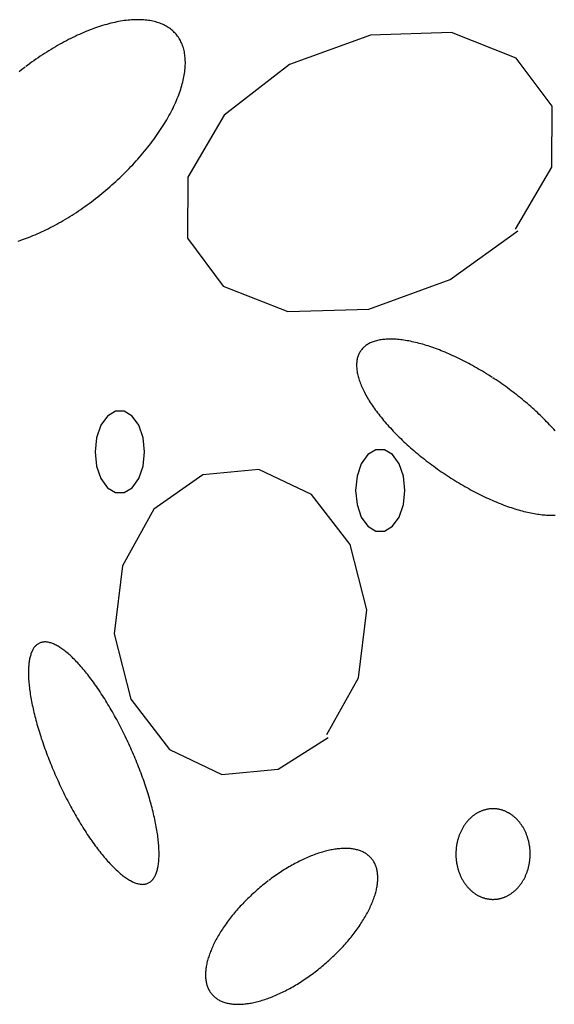
# Model space of a CAD drawing. Extents: x 58 to 266, y 17 to 196.
# Drawn here: x 107 to 109, y 92 to 96 of the extents above; entities that cross this region are included whole.
import ezdxf

# ---------------------------------------------------------------- set-up
doc = ezdxf.new("R2010")
doc.units = 0
doc.header["$MEASUREMENT"] = 0
doc.layers.add('PT1-ÕGelände1', color=7, linetype='Continuous')

msp = doc.modelspace()

# ---------------------------------------------------------------- linework, layer by layer
at = {"layer": 'PT1-ÕGelände1', "color": 9, "linetype": 'Continuous'}
for p, q in [((108.4641, 96.2424), (108.0966, 96.2309)), ((108.7583, 96.1262), (108.4641, 96.2424)), ((108.0966, 96.2309), (107.7281, 96.0981)), ((108.9206, 95.9091), (108.7583, 96.1262)), ((107.7281, 96.0981), (107.4318, 95.867)), ((108.9195, 95.632), (108.9206, 95.9091)), ((107.4318, 95.867), (107.2674, 95.586)), ((108.7541, 95.351), (108.9195, 95.632)), ((107.2674, 95.586), (107.2653, 95.3089)), ((107.2653, 95.3089), (107.4276, 95.0918)), ((108.4578, 95.1212), (108.7656, 95.3421)), ((107.4276, 95.0918), (107.7218, 94.9769)), ((108.0893, 94.9871), (108.4578, 95.1212)), ((107.7218, 94.9769), (108.0893, 94.9871)), ((107.3355, 94.2362), (107.1135, 94.0804)), ((107.5899, 94.2605), (107.3355, 94.2362)), ((107.8286, 94.1468), (107.5899, 94.2605)), ((108.0034, 93.9195), (107.8286, 94.1468)), ((107.1135, 94.0804), (106.9701, 93.8224)), ((108.0799, 93.6232), (108.0034, 93.9195)), ((106.9701, 93.8224), (106.9324, 93.5147)), ((108.0422, 93.3142), (108.0799, 93.6232)), ((106.9324, 93.5147), (107.0088, 93.2171)), ((107.8977, 93.0575), (108.0422, 93.3142)), ((107.0088, 93.2171), (107.1837, 92.9898)), ((107.6768, 92.9004), (107.904, 93.0435)), ((107.1837, 92.9898), (107.4213, 92.8762)), ((107.4213, 92.8762), (107.6768, 92.9004))]:
    msp.add_line(p, q, dxfattribs=at)
for points in [[(106.4972, 95.2965), (106.5066, 95.2995), (106.5161, 95.3027), (106.5256, 95.3061), (106.5351, 95.3096), (106.5447, 95.3132), (106.5544, 95.317), (106.5641, 95.3209), (106.5738, 95.325), (106.5835, 95.3292), (106.5933, 95.3335), (106.6031, 95.338), (106.613, 95.3426), (106.6228, 95.3473), (106.6327, 95.3522), (106.6426, 95.3572), (106.6525, 95.3623), (106.6624, 95.3676), (106.6723, 95.3729), (106.6823, 95.3785), (106.6922, 95.3841), (106.7021, 95.3898), (106.712, 95.3957), (106.7219, 95.4017), (106.7318, 95.4078), (106.7417, 95.414), (106.7516, 95.4203), (106.7614, 95.4267), (106.7712, 95.4333), (106.781, 95.4399), (106.7908, 95.4467), (106.8005, 95.4535), (106.8102, 95.4605), (106.8199, 95.4675), (106.8295, 95.4747), (106.8391, 95.4819), (106.8486, 95.4892), (106.8581, 95.4966), (106.8675, 95.5041), (106.8769, 95.5117), (106.8862, 95.5194), (106.8955, 95.5271), (106.9046, 95.535), (106.9138, 95.5429), (106.9228, 95.5508), (106.9318, 95.5589), (106.9407, 95.567), (106.9495, 95.5752), (106.9583, 95.5834), (106.967, 95.5917), (106.9755, 95.6001), (106.984, 95.6085), (106.9924, 95.617), (107.0008, 95.6255), (107.009, 95.634), (107.0171, 95.6426), (107.0251, 95.6513), (107.033, 95.66), (107.0408, 95.6687), (107.0485, 95.6775), (107.0561, 95.6863), (107.0636, 95.6951), (107.071, 95.704), (107.0782, 95.7128), (107.0854, 95.7217), (107.0924, 95.7306), (107.0993, 95.7396), (107.106, 95.7485), (107.1127, 95.7575), (107.1192, 95.7664), (107.1255, 95.7754), (107.1318, 95.7844), (107.1379, 95.7934), (107.1439, 95.8023), (107.1497, 95.8113), (107.1554, 95.8202), (107.1609, 95.8292), (107.1663, 95.8381), (107.1716, 95.847), (107.1767, 95.8559), (107.1817, 95.8648), (107.1865, 95.8737), (107.1912, 95.8825), (107.1957, 95.8913), (107.2, 95.9), (107.2043, 95.9088), (107.2083, 95.9175), (107.2122, 95.9261), (107.2159, 95.9347), (107.2195, 95.9433), (107.2229, 95.9518), (107.2261, 95.9602), (107.2292, 95.9686), (107.2321, 95.977), (107.2349, 95.9853), (107.2375, 95.9935), (107.2399, 96.0017), (107.2422, 96.0098), (107.2443, 96.0178), (107.2462, 96.0258), (107.2479, 96.0337), (107.2495, 96.0415), (107.2509, 96.0493), (107.2521, 96.0569), (107.2532, 96.0645), (107.2541, 96.072), (107.2548, 96.0794), (107.2554, 96.0867), (107.2558, 96.0939), (107.256, 96.1011), (107.256, 96.1081), (107.2559, 96.1151), (107.2555, 96.1219), (107.2551, 96.1286), (107.2544, 96.1353), (107.2536, 96.1418), (107.2526, 96.1482), (107.2514, 96.1545), (107.2501, 96.1607), (107.2486, 96.1668), (107.2469, 96.1728), (107.245, 96.1786), (107.243, 96.1844), (107.2408, 96.19), (107.2385, 96.1955), (107.236, 96.2009), (107.2333, 96.2061), (107.2304, 96.2112), (107.2274, 96.2162), (107.2242, 96.2211), (107.2209, 96.2258), (107.2174, 96.2304), (107.2137, 96.2348), (107.2099, 96.2392), (107.2059, 96.2433), (107.2018, 96.2474), (107.1975, 96.2513), (107.193, 96.2551), (107.1884, 96.2587), (107.1837, 96.2622), (107.1787, 96.2655), (107.1737, 96.2687), (107.1685, 96.2717), (107.1631, 96.2746), (107.1576, 96.2774), (107.152, 96.28), (107.1462, 96.2824), (107.1403, 96.2847), (107.1343, 96.2869), (107.1281, 96.2889), (107.1218, 96.2907), (107.1153, 96.2924), (107.1087, 96.294), (107.102, 96.2954), (107.0952, 96.2966), (107.0882, 96.2977), (107.0811, 96.2986), (107.0739, 96.2994), (107.0666, 96.3), (107.0592, 96.3005), (107.0516, 96.3008), (107.044, 96.3009), (107.0362, 96.3009), (107.0283, 96.3007), (107.0203, 96.3004), (107.0123, 96.2999), (107.0041, 96.2993), (106.9958, 96.2985), (106.9874, 96.2976), (106.979, 96.2965), (106.9704, 96.2953), (106.9618, 96.2938), (106.9531, 96.2923), (106.9443, 96.2906), (106.9354, 96.2887), (106.9264, 96.2867), (106.9174, 96.2845), (106.9083, 96.2822), (106.8992, 96.2798), (106.8899, 96.2771), (106.8806, 96.2744), (106.8713, 96.2715), (106.8619, 96.2684), (106.8524, 96.2652), (106.8429, 96.2618), (106.8334, 96.2583), (106.8238, 96.2547), (106.8141, 96.2509), (106.8044, 96.247), (106.7947, 96.243), (106.785, 96.2388), (106.7752, 96.2344), (106.7654, 96.23), (106.7555, 96.2253), (106.7457, 96.2206), (106.7358, 96.2157), (106.7259, 96.2107), (106.716, 96.2056), (106.7061, 96.2004), (106.6962, 96.195), (106.6863, 96.1895), (106.6763, 96.1838), (106.6664, 96.1781), (106.6565, 96.1722), (106.6466, 96.1663), (106.6367, 96.1602), (106.6268, 96.1539), (106.6169, 96.1476), (106.6071, 96.1412), (106.5973, 96.1347), (106.5875, 96.128), (106.5777, 96.1213), (106.568, 96.1144), (106.5583, 96.1075), (106.5486, 96.1004), (106.539, 96.0933), (106.5318, 96.0879)], [(106.5295, 96.0861), (106.5295, 96.0861), (106.5128, 96.0732), (106.501, 96.0638)], [(108.6493, 94.6775), (108.6493, 94.6775), (108.6338, 94.6874), (108.6227, 94.6944), (108.6137, 94.6999), (108.6048, 94.7053), (108.5959, 94.7106), (108.5869, 94.7158), (108.5779, 94.721), (108.569, 94.7261), (108.56, 94.7311), (108.551, 94.736), (108.542, 94.7408), (108.533, 94.7456), (108.524, 94.7502), (108.5151, 94.7548), (108.5061, 94.7593), (108.4972, 94.7636), (108.4882, 94.7679), (108.4793, 94.7721), (108.4704, 94.7762), (108.4616, 94.7802), (108.4527, 94.7841), (108.4439, 94.7879), (108.4352, 94.7916), (108.4264, 94.7952), (108.4177, 94.7987), (108.409, 94.8021), (108.4004, 94.8054), (108.3918, 94.8086), (108.3833, 94.8116), (108.3748, 94.8146), (108.3664, 94.8175), (108.3581, 94.8202), (108.3497, 94.8228), (108.3415, 94.8254), (108.3333, 94.8278), (108.3252, 94.8301), (108.3171, 94.8322), (108.3092, 94.8343), (108.3012, 94.8363), (108.2934, 94.8381), (108.2857, 94.8398), (108.278, 94.8414), (108.2704, 94.8429), (108.2629, 94.8443), (108.2554, 94.8455), (108.2481, 94.8466), (108.2409, 94.8477), (108.2337, 94.8485), (108.2267, 94.8493), (108.2197, 94.85), (108.2129, 94.8505), (108.2061, 94.8509), (108.1995, 94.8512), (108.1929, 94.8514), (108.1865, 94.8514), (108.1801, 94.8514), (108.1739, 94.8512), (108.1678, 94.8509), (108.1618, 94.8504), (108.156, 94.8499), (108.1502, 94.8492), (108.1446, 94.8484), (108.1391, 94.8475), (108.1337, 94.8465), (108.1284, 94.8454), (108.1233, 94.8441), (108.1183, 94.8427), (108.1134, 94.8412), (108.1087, 94.8396), (108.1041, 94.8379), (108.0996, 94.836), (108.0953, 94.834), (108.0911, 94.832), (108.087, 94.8298), (108.0831, 94.8275), (108.0793, 94.825), (108.0757, 94.8225), (108.0722, 94.8199), (108.0689, 94.8171), (108.0657, 94.8142), (108.0626, 94.8113), (108.0597, 94.8082), (108.0569, 94.805), (108.0543, 94.8017), (108.0519, 94.7983), (108.0495, 94.7948), (108.0474, 94.7912), (108.0454, 94.7874), (108.0435, 94.7836), (108.0418, 94.7797), (108.0403, 94.7757), (108.0389, 94.7716), (108.0376, 94.7674), (108.0365, 94.7631), (108.0356, 94.7587), (108.0348, 94.7542), (108.0342, 94.7496), (108.0337, 94.745), (108.0334, 94.7402), (108.0333, 94.7354), (108.0333, 94.7304), (108.0334, 94.7254), (108.0337, 94.7203), (108.0342, 94.7151), (108.0348, 94.7099), (108.0356, 94.7046), (108.0365, 94.6991), (108.0376, 94.6937), (108.0389, 94.6881), (108.0403, 94.6825), (108.0418, 94.6768), (108.0435, 94.671), (108.0454, 94.6652), (108.0474, 94.6593), (108.0496, 94.6533), (108.0519, 94.6473), (108.0543, 94.6412), (108.0569, 94.6351), (108.0597, 94.6289), (108.0626, 94.6227), (108.0657, 94.6164), (108.0689, 94.61), (108.0722, 94.6037), (108.0757, 94.5972), (108.0794, 94.5907), (108.0831, 94.5842), (108.0871, 94.5777), (108.0911, 94.5711), (108.0953, 94.5644), (108.0996, 94.5578), (108.1041, 94.551), (108.1087, 94.5443), (108.1135, 94.5376), (108.1183, 94.5308), (108.1233, 94.524), (108.1285, 94.5171), (108.1337, 94.5103), (108.1391, 94.5034), (108.1446, 94.4965), (108.1502, 94.4896), (108.156, 94.4827), (108.1619, 94.4758), (108.1678, 94.4689), (108.174, 94.462), (108.1802, 94.455), (108.1865, 94.4481), (108.1929, 94.4412), (108.1995, 94.4342), (108.2061, 94.4273), (108.2129, 94.4204), (108.2197, 94.4135), (108.2267, 94.4066), (108.2337, 94.3997), (108.2409, 94.3929), (108.2481, 94.386), (108.2555, 94.3792), (108.2629, 94.3724), (108.2704, 94.3656), (108.278, 94.3588), (108.2857, 94.3521), (108.2934, 94.3454), (108.3013, 94.3388), (108.3092, 94.3321), (108.3172, 94.3255), (108.3252, 94.319), (108.3333, 94.3125), (108.3415, 94.306), (108.3498, 94.2996), (108.3581, 94.2932), (108.3665, 94.2868), (108.3749, 94.2805), (108.3834, 94.2743), (108.3919, 94.2681), (108.4005, 94.262), (108.4091, 94.2559), (108.4177, 94.2499), (108.4264, 94.244), (108.4352, 94.2381), (108.444, 94.2323), (108.4528, 94.2265), (108.4616, 94.2208), (108.4705, 94.2152), (108.4794, 94.2097), (108.4883, 94.2042), (108.4972, 94.1988), (108.5061, 94.1935), (108.5151, 94.1882), (108.5241, 94.1831), (108.5331, 94.178), (108.542, 94.173), (108.551, 94.168), (108.56, 94.1632), (108.569, 94.1585), (108.578, 94.1538), (108.5869, 94.1492), (108.5959, 94.1448), (108.6048, 94.1404), (108.6138, 94.1361), (108.6227, 94.1319), (108.6316, 94.1278), (108.6404, 94.1238), (108.6493, 94.1199), (108.6581, 94.1161), (108.6669, 94.1124), (108.6756, 94.1088), (108.6843, 94.1053), (108.693, 94.1019), (108.7016, 94.0986), (108.7102, 94.0955), (108.7187, 94.0924), (108.7272, 94.0894), (108.7356, 94.0866), (108.744, 94.0838), (108.7523, 94.0812), (108.7605, 94.0787), (108.7687, 94.0763), (108.7768, 94.074), (108.7849, 94.0718), (108.7929, 94.0697), (108.8008, 94.0678), (108.8086, 94.0659), (108.8164, 94.0642), (108.824, 94.0626), (108.8316, 94.0611), (108.8391, 94.0598), (108.8466, 94.0585), (108.8539, 94.0574), (108.8611, 94.0564), (108.8683, 94.0555), (108.8753, 94.0547), (108.8823, 94.0541), (108.8892, 94.0535), (108.8959, 94.0531), (108.9026, 94.0528), (108.9091, 94.0527), (108.9155, 94.0526), (108.9219, 94.0527), (108.9281, 94.0529), (108.9342, 94.0532)], [(108.9342, 94.4351), (108.9281, 94.4421), (108.9219, 94.449), (108.9155, 94.4559), (108.9091, 94.4629), (108.9025, 94.4698), (108.8959, 94.4767), (108.8891, 94.4836), (108.8823, 94.4905), (108.8753, 94.4974), (108.8683, 94.5043), (108.8611, 94.5112), (108.8539, 94.518), (108.8465, 94.5249), (108.8391, 94.5317), (108.8316, 94.5384), (108.824, 94.5452), (108.8163, 94.5519), (108.8086, 94.5586), (108.8007, 94.5653), (108.7928, 94.5719), (108.7849, 94.5785), (108.7768, 94.5851), (108.7687, 94.5916), (108.7605, 94.5981), (108.7522, 94.6045), (108.7439, 94.6109), (108.7356, 94.6172), (108.7271, 94.6235), (108.7187, 94.6297), (108.7101, 94.6359), (108.7016, 94.642), (108.6929, 94.6481), (108.6843, 94.6541), (108.6756, 94.6601), (108.6668, 94.6659), (108.6581, 94.6718), (108.6515, 94.6761)], [(107.0706, 94.3396), (107.0638, 94.4038), (107.0444, 94.4603), (107.0146, 94.5022), (106.978, 94.5245), (106.9391, 94.5245), (106.9025, 94.5022), (106.8727, 94.4603), (106.8533, 94.4038), (106.8465, 94.3396), (106.8533, 94.2754), (106.8727, 94.219), (106.9025, 94.1771), (106.9391, 94.1548), (106.978, 94.1548), (107.0146, 94.1771), (107.0444, 94.219), (107.0638, 94.2754), (107.0706, 94.3396)], [(108.2526, 94.1647), (108.2459, 94.2289), (108.2264, 94.2854), (108.1966, 94.3273), (108.16, 94.3496), (108.1211, 94.3496), (108.0846, 94.3273), (108.0548, 94.2854), (108.0353, 94.2289), (108.0286, 94.1647), (108.0353, 94.1005), (108.0548, 94.044), (108.0846, 94.0021), (108.1211, 93.9798), (108.16, 93.9798), (108.1966, 94.0021), (108.2264, 94.044), (108.2459, 94.1005), (108.2526, 94.1647)], [(106.9908, 93.0332), (106.9908, 93.0332), (106.9829, 93.0496), (106.9772, 93.0612), (106.9726, 93.0704), (106.968, 93.0796), (106.9633, 93.0888), (106.9586, 93.0979), (106.9539, 93.1069), (106.9491, 93.1159), (106.9443, 93.1249), (106.9395, 93.1337), (106.9346, 93.1426), (106.9298, 93.1513), (106.9248, 93.16), (106.9199, 93.1686), (106.9149, 93.1771), (106.9099, 93.1856), (106.9049, 93.194), (106.8999, 93.2023), (106.8948, 93.2105), (106.8898, 93.2187), (106.8847, 93.2267), (106.8796, 93.2347), (106.8745, 93.2425), (106.8694, 93.2503), (106.8643, 93.258), (106.8591, 93.2656), (106.854, 93.273), (106.8488, 93.2804), (106.8437, 93.2877), (106.8386, 93.2948), (106.8334, 93.3019), (106.8283, 93.3088), (106.8231, 93.3156), (106.818, 93.3223), (106.8129, 93.3289), (106.8077, 93.3354), (106.8026, 93.3417), (106.7975, 93.3479), (106.7925, 93.354), (106.7874, 93.3599), (106.7823, 93.3658), (106.7773, 93.3715), (106.7723, 93.377), (106.7673, 93.3824), (106.7623, 93.3877), (106.7573, 93.3929), (106.7524, 93.3979), (106.7475, 93.4027), (106.7426, 93.4075), (106.7378, 93.4121), (106.733, 93.4165), (106.7282, 93.4208), (106.7235, 93.4249), (106.7187, 93.4289), (106.7141, 93.4327), (106.7094, 93.4364), (106.7048, 93.4399), (106.7003, 93.4433), (106.6958, 93.4465), (106.6913, 93.4496), (106.6869, 93.4525), (106.6825, 93.4552), (106.6782, 93.4578), (106.6739, 93.4603), (106.6696, 93.4625), (106.6655, 93.4646), (106.6613, 93.4666), (106.6573, 93.4684), (106.6532, 93.47), (106.6493, 93.4714), (106.6454, 93.4727), (106.6415, 93.4739), (106.6377, 93.4748), (106.634, 93.4756), (106.6303, 93.4763), (106.6267, 93.4767), (106.6232, 93.477), (106.6197, 93.4772), (106.6163, 93.4771), (106.613, 93.4769), (106.6097, 93.4766), (106.6065, 93.476), (106.6034, 93.4754), (106.6003, 93.4745), (106.5973, 93.4735), (106.5944, 93.4723), (106.5916, 93.4709), (106.5888, 93.4694), (106.5861, 93.4677), (106.5835, 93.4659), (106.581, 93.4639), (106.5785, 93.4617), (106.5762, 93.4594), (106.5739, 93.4569), (106.5716, 93.4543), (106.5695, 93.4515), (106.5674, 93.4485), (106.5655, 93.4454), (106.5636, 93.4421), (106.5618, 93.4387), (106.5601, 93.4351), (106.5584, 93.4314), (106.5569, 93.4275), (106.5554, 93.4234), (106.554, 93.4193), (106.5527, 93.4149), (106.5515, 93.4104), (106.5504, 93.4058), (106.5493, 93.401), (106.5484, 93.3961), (106.5475, 93.3911), (106.5468, 93.3859), (106.5461, 93.3805), (106.5455, 93.375), (106.545, 93.3694), (106.5446, 93.3637), (106.5442, 93.3578), (106.544, 93.3518), (106.5439, 93.3457), (106.5438, 93.3394), (106.5438, 93.3331), (106.5439, 93.3266), (106.5441, 93.3199), (106.5444, 93.3132), (106.5448, 93.3063), (106.5453, 93.2994), (106.5459, 93.2923), (106.5465, 93.2851), (106.5473, 93.2778), (106.5481, 93.2704), (106.549, 93.2629), (106.55, 93.2553), (106.5511, 93.2476), (106.5523, 93.2397), (106.5536, 93.2318), (106.5549, 93.2239), (106.5564, 93.2158), (106.5579, 93.2076), (106.5595, 93.1993), (106.5612, 93.191), (106.563, 93.1826), (106.5648, 93.1741), (106.5668, 93.1655), (106.5688, 93.1569), (106.5709, 93.1482), (106.5731, 93.1394), (106.5754, 93.1306), (106.5777, 93.1217), (106.5801, 93.1127), (106.5826, 93.1037), (106.5852, 93.0946), (106.5879, 93.0855), (106.5906, 93.0764), (106.5934, 93.0672), (106.5963, 93.0579), (106.5993, 93.0486), (106.6023, 93.0393), (106.6054, 93.0299), (106.6086, 93.0205), (106.6119, 93.0111), (106.6152, 93.0017), (106.6186, 92.9922), (106.622, 92.9827), (106.6255, 92.9732), (106.6291, 92.9637), (106.6327, 92.9542), (106.6365, 92.9446), (106.6402, 92.9351), (106.644, 92.9255), (106.6479, 92.916), (106.6519, 92.9065), (106.6559, 92.8969), (106.6599, 92.8874), (106.664, 92.8779), (106.6682, 92.8684), (106.6724, 92.8589), (106.6767, 92.8494), (106.681, 92.84), (106.6854, 92.8306), (106.6898, 92.8212), (106.6942, 92.8119), (106.6987, 92.8025), (106.7033, 92.7933), (106.7079, 92.784), (106.7125, 92.7748), (106.7172, 92.7657), (106.7219, 92.7566), (106.7266, 92.7475), (106.7314, 92.7386), (106.7362, 92.7296), (106.741, 92.7207), (106.7459, 92.7119), (106.7507, 92.7032), (106.7557, 92.6945), (106.7606, 92.6859), (106.7656, 92.6773), (106.7706, 92.6689), (106.7756, 92.6605), (106.7806, 92.6522), (106.7857, 92.644), (106.7907, 92.6358), (106.7958, 92.6278), (106.8009, 92.6198), (106.806, 92.6119), (106.8111, 92.6042), (106.8162, 92.5965), (106.8214, 92.5889), (106.8265, 92.5814), (106.8317, 92.5741), (106.8368, 92.5668), (106.842, 92.5597), (106.8471, 92.5526), (106.8522, 92.5457), (106.8574, 92.5389), (106.8625, 92.5322), (106.8676, 92.5256), (106.8728, 92.5191), (106.8779, 92.5128), (106.883, 92.5066), (106.8881, 92.5005), (106.8931, 92.4945), (106.8982, 92.4887), (106.9032, 92.483), (106.9082, 92.4775), (106.9132, 92.472), (106.9182, 92.4668), (106.9232, 92.4616), (106.9281, 92.4566), (106.933, 92.4517), (106.9379, 92.447), (106.9427, 92.4424), (106.9475, 92.438), (106.9523, 92.4337), (106.957, 92.4296), (106.9618, 92.4256), (106.9664, 92.4218), (106.9711, 92.4181), (106.9757, 92.4145), (106.9802, 92.4112), (106.9847, 92.408), (106.9892, 92.4049), (106.9936, 92.402), (106.998, 92.3992), (107.0023, 92.3966), (107.0066, 92.3942), (107.0109, 92.392), (107.015, 92.3898), (107.0192, 92.3879), (107.0233, 92.3861), (107.0273, 92.3845), (107.0312, 92.383), (107.0351, 92.3817), (107.039, 92.3806), (107.0428, 92.3797), (107.0465, 92.3789), (107.0502, 92.3782), (107.0538, 92.3778), (107.0573, 92.3775), (107.0608, 92.3773), (107.0642, 92.3774), (107.0675, 92.3775), (107.0708, 92.3779), (107.074, 92.3784), (107.0771, 92.3791), (107.0802, 92.38), (107.0832, 92.381), (107.0861, 92.3822), (107.0889, 92.3835), (107.0917, 92.3851), (107.0944, 92.3867), (107.097, 92.3886), (107.0995, 92.3906), (107.102, 92.3927), (107.1044, 92.3951), (107.1067, 92.3976), (107.1089, 92.4002), (107.111, 92.403), (107.1131, 92.406), (107.115, 92.4091), (107.1169, 92.4124), (107.1187, 92.4158), (107.1205, 92.4194), (107.1221, 92.4231), (107.1236, 92.427), (107.1251, 92.431), (107.1265, 92.4352), (107.1278, 92.4396), (107.129, 92.444), (107.1301, 92.4487), (107.1312, 92.4535), (107.1321, 92.4584), (107.133, 92.4634), (107.1337, 92.4686), (107.1344, 92.474), (107.135, 92.4794), (107.1355, 92.485), (107.1359, 92.4908), (107.1363, 92.4967), (107.1365, 92.5027), (107.1367, 92.5088), (107.1367, 92.515), (107.1367, 92.5214), (107.1366, 92.5279), (107.1364, 92.5345), (107.1361, 92.5413), (107.1357, 92.5481), (107.1352, 92.5551), (107.1346, 92.5622), (107.134, 92.5694), (107.1332, 92.5767), (107.1324, 92.5841), (107.1315, 92.5916), (107.1305, 92.5992), (107.1294, 92.6069), (107.1282, 92.6147), (107.1269, 92.6226), (107.1256, 92.6306), (107.1242, 92.6387), (107.1226, 92.6469), (107.121, 92.6551), (107.1193, 92.6635), (107.1175, 92.6719), (107.1157, 92.6804), (107.1137, 92.6889), (107.1117, 92.6976), (107.1096, 92.7063), (107.1074, 92.7151), (107.1051, 92.7239), (107.1028, 92.7328), (107.1004, 92.7418), (107.0979, 92.7508), (107.0953, 92.7598), (107.0926, 92.769), (107.0899, 92.7781), (107.0871, 92.7873), (107.0842, 92.7966), (107.0812, 92.8059), (107.0782, 92.8152), (107.0751, 92.8246), (107.0719, 92.8339), (107.0686, 92.8434), (107.0653, 92.8528), (107.0619, 92.8623), (107.0585, 92.8718), (107.055, 92.8813), (107.0514, 92.8908), (107.0478, 92.9003), (107.0441, 92.9099), (107.0403, 92.9194), (107.0365, 92.9289), (107.0326, 92.9385), (107.0286, 92.948), (107.0246, 92.9576), (107.0206, 92.9671), (107.0165, 92.9766), (107.0123, 92.9861), (107.0081, 92.9956), (107.0038, 93.005), (106.9995, 93.0145), (106.9951, 93.0239), (106.9919, 93.0309)], [(108.7317, 92.6963), (108.7317, 92.6963), (108.7271, 92.6991), (108.7238, 92.7011), (108.7212, 92.7025), (108.7185, 92.704), (108.7158, 92.7053), (108.7131, 92.7066), (108.7103, 92.7079), (108.7076, 92.7091), (108.7048, 92.7102), (108.702, 92.7113), (108.6992, 92.7123), (108.6964, 92.7133), (108.6935, 92.7142), (108.6907, 92.715), (108.6878, 92.7158), (108.685, 92.7165), (108.6821, 92.7171), (108.6792, 92.7177), (108.6763, 92.7183), (108.6734, 92.7187), (108.6705, 92.7192), (108.6676, 92.7195), (108.6647, 92.7198), (108.6618, 92.72), (108.6589, 92.7202), (108.6559, 92.7203), (108.653, 92.7203), (108.6501, 92.7203), (108.6472, 92.7202), (108.6442, 92.7201), (108.6413, 92.7199), (108.6384, 92.7196), (108.6355, 92.7193), (108.6326, 92.7189), (108.6297, 92.7184), (108.6268, 92.7179), (108.6239, 92.7173), (108.621, 92.7167), (108.6181, 92.716), (108.6153, 92.7152), (108.6124, 92.7144), (108.6096, 92.7135), (108.6068, 92.7126), (108.604, 92.7116), (108.6012, 92.7105), (108.5984, 92.7094), (108.5956, 92.7082), (108.5929, 92.707), (108.5902, 92.7057), (108.5875, 92.7044), (108.5848, 92.703), (108.5821, 92.7015), (108.5795, 92.7), (108.5768, 92.6984), (108.5742, 92.6968), (108.5717, 92.6951), (108.5691, 92.6934), (108.5666, 92.6916), (108.5641, 92.6897), (108.5616, 92.6878), (108.5591, 92.6859), (108.5567, 92.6839), (108.5543, 92.6818), (108.552, 92.6797), (108.5496, 92.6775), (108.5473, 92.6753), (108.5451, 92.6731), (108.5428, 92.6708), (108.5406, 92.6684), (108.5385, 92.666), (108.5363, 92.6636), (108.5342, 92.6611), (108.5322, 92.6586), (108.5301, 92.656), (108.5281, 92.6534), (108.5262, 92.6508), (108.5243, 92.6481), (108.5224, 92.6453), (108.5206, 92.6426), (108.5188, 92.6397), (108.517, 92.6369), (108.5153, 92.634), (108.5136, 92.6311), (108.512, 92.6281), (108.5104, 92.6251), (108.5088, 92.6221), (108.5073, 92.619), (108.5059, 92.6159), (108.5044, 92.6128), (108.5031, 92.6097), (108.5017, 92.6065), (108.5005, 92.6033), (108.4992, 92.6001), (108.498, 92.5968), (108.4969, 92.5935), (108.4958, 92.5902), (108.4947, 92.5869), (108.4937, 92.5835), (108.4928, 92.5801), (108.4919, 92.5768), (108.491, 92.5733), (108.4902, 92.5699), (108.4894, 92.5665), (108.4887, 92.563), (108.4881, 92.5595), (108.4875, 92.556), (108.4869, 92.5525), (108.4864, 92.549), (108.4859, 92.5455), (108.4855, 92.542), (108.4852, 92.5384), (108.4848, 92.5349), (108.4846, 92.5313), (108.4844, 92.5278), (108.4842, 92.5242), (108.4841, 92.5206), (108.484, 92.5171), (108.484, 92.5135), (108.4841, 92.5099), (108.4842, 92.5064), (108.4843, 92.5028), (108.4845, 92.4993), (108.4848, 92.4957), (108.4851, 92.4921), (108.4854, 92.4886), (108.4858, 92.4851), (108.4862, 92.4815), (108.4867, 92.478), (108.4873, 92.4745), (108.4879, 92.471), (108.4885, 92.4676), (108.4892, 92.4641), (108.49, 92.4606), (108.4908, 92.4572), (108.4916, 92.4538), (108.4925, 92.4504), (108.4934, 92.447), (108.4944, 92.4437), (108.4955, 92.4403), (108.4966, 92.437), (108.4977, 92.4337), (108.4989, 92.4304), (108.5001, 92.4272), (108.5014, 92.424), (108.5027, 92.4208), (108.504, 92.4176), (108.5054, 92.4145), (108.5069, 92.4114), (108.5084, 92.4083), (108.5099, 92.4053), (108.5115, 92.4023), (108.5131, 92.3993), (108.5148, 92.3964), (108.5165, 92.3935), (108.5182, 92.3906), (108.52, 92.3878), (108.5218, 92.385), (108.5237, 92.3823), (108.5256, 92.3796), (108.5275, 92.3769), (108.5295, 92.3743), (108.5315, 92.3717), (108.5336, 92.3691), (108.5357, 92.3667), (108.5378, 92.3642), (108.54, 92.3618), (108.5422, 92.3594), (108.5444, 92.3571), (108.5467, 92.3549), (108.5489, 92.3526), (108.5513, 92.3505), (108.5536, 92.3483), (108.556, 92.3463), (108.5584, 92.3443), (108.5609, 92.3423), (108.5633, 92.3404), (108.5658, 92.3385), (108.5683, 92.3367), (108.5709, 92.3349), (108.5735, 92.3332), (108.5761, 92.3316), (108.5787, 92.33), (108.5813, 92.3285), (108.584, 92.327), (108.5867, 92.3256), (108.5894, 92.3242), (108.5921, 92.3229), (108.5948, 92.3216), (108.5976, 92.3204), (108.6003, 92.3193), (108.6031, 92.3182), (108.6059, 92.3172), (108.6088, 92.3163), (108.6116, 92.3154), (108.6144, 92.3145), (108.6173, 92.3137), (108.6202, 92.313), (108.623, 92.3124), (108.6259, 92.3118), (108.6288, 92.3112), (108.6317, 92.3108), (108.6346, 92.3104), (108.6375, 92.31), (108.6404, 92.3097), (108.6434, 92.3095), (108.6463, 92.3093), (108.6492, 92.3092), (108.6521, 92.3092), (108.6551, 92.3092), (108.658, 92.3093), (108.6609, 92.3094), (108.6638, 92.3096), (108.6667, 92.3099), (108.6696, 92.3102), (108.6726, 92.3106), (108.6755, 92.3111), (108.6784, 92.3116), (108.6812, 92.3122), (108.6841, 92.3128), (108.687, 92.3135), (108.6898, 92.3143), (108.6927, 92.3151), (108.6955, 92.316), (108.6983, 92.3169), (108.7012, 92.3179), (108.704, 92.319), (108.7067, 92.3201), (108.7095, 92.3213), (108.7122, 92.3225), (108.715, 92.3238), (108.7177, 92.3251), (108.7204, 92.3266), (108.723, 92.328), (108.7257, 92.3295), (108.7283, 92.3311), (108.7309, 92.3327), (108.7335, 92.3344), (108.736, 92.3362), (108.7386, 92.338), (108.7411, 92.3398), (108.7435, 92.3417), (108.746, 92.3437), (108.7484, 92.3457), (108.7508, 92.3477), (108.7532, 92.3498), (108.7555, 92.352), (108.7578, 92.3542), (108.7601, 92.3564), (108.7623, 92.3587), (108.7645, 92.3611), (108.7667, 92.3635), (108.7688, 92.3659), (108.7709, 92.3684), (108.773, 92.3709), (108.775, 92.3735), (108.777, 92.3761), (108.7789, 92.3788), (108.7809, 92.3815), (108.7827, 92.3842), (108.7846, 92.387), (108.7864, 92.3898), (108.7881, 92.3926), (108.7899, 92.3955), (108.7915, 92.3984), (108.7932, 92.4014), (108.7948, 92.4044), (108.7963, 92.4074), (108.7978, 92.4105), (108.7993, 92.4136), (108.8007, 92.4167), (108.8021, 92.4198), (108.8034, 92.423), (108.8047, 92.4262), (108.8059, 92.4295), (108.8071, 92.4327), (108.8082, 92.436), (108.8093, 92.4393), (108.8104, 92.4426), (108.8114, 92.446), (108.8124, 92.4494), (108.8133, 92.4528), (108.8141, 92.4562), (108.8149, 92.4596), (108.8157, 92.463), (108.8164, 92.4665), (108.8171, 92.47), (108.8177, 92.4735), (108.8182, 92.477), (108.8187, 92.4805), (108.8192, 92.484), (108.8196, 92.4875), (108.82, 92.4911), (108.8203, 92.4946), (108.8206, 92.4982), (108.8208, 92.5017), (108.8209, 92.5053), (108.821, 92.5089), (108.8211, 92.5124), (108.8211, 92.516), (108.8211, 92.5196), (108.821, 92.5231), (108.8208, 92.5267), (108.8206, 92.5303), (108.8204, 92.5338), (108.8201, 92.5374), (108.8197, 92.5409), (108.8193, 92.5444), (108.8189, 92.548), (108.8184, 92.5515), (108.8178, 92.555), (108.8172, 92.5585), (108.8166, 92.562), (108.8159, 92.5654), (108.8152, 92.5689), (108.8144, 92.5723), (108.8135, 92.5757), (108.8126, 92.5791), (108.8117, 92.5825), (108.8107, 92.5859), (108.8097, 92.5892), (108.8086, 92.5925), (108.8075, 92.5958), (108.8063, 92.5991), (108.8051, 92.6023), (108.8038, 92.6055), (108.8025, 92.6087), (108.8011, 92.6119), (108.7997, 92.615), (108.7983, 92.6181), (108.7968, 92.6212), (108.7952, 92.6242), (108.7936, 92.6272), (108.792, 92.6302), (108.7904, 92.6331), (108.7887, 92.636), (108.7869, 92.6389), (108.7851, 92.6417), (108.7833, 92.6445), (108.7814, 92.6472), (108.7795, 92.65), (108.7776, 92.6526), (108.7756, 92.6552), (108.7736, 92.6578), (108.7715, 92.6604), (108.7694, 92.6629), (108.7673, 92.6653), (108.7652, 92.6677), (108.763, 92.6701), (108.7607, 92.6724), (108.7585, 92.6747), (108.7562, 92.6769), (108.7539, 92.6791), (108.7515, 92.6812), (108.7491, 92.6832), (108.7467, 92.6853), (108.7443, 92.6872), (108.7418, 92.6891), (108.7393, 92.691), (108.7368, 92.6928), (108.7342, 92.6946), (108.7323, 92.6959)], [(107.6326, 92.3934), (107.6326, 92.3934), (107.6212, 92.3846), (107.6131, 92.3781), (107.6067, 92.373), (107.6003, 92.3677), (107.594, 92.3624), (107.5877, 92.3571), (107.5815, 92.3517), (107.5753, 92.3462), (107.5692, 92.3407), (107.5631, 92.3352), (107.557, 92.3296), (107.551, 92.3239), (107.5451, 92.3182), (107.5392, 92.3125), (107.5334, 92.3068), (107.5277, 92.301), (107.522, 92.2952), (107.5164, 92.2893), (107.5108, 92.2834), (107.5054, 92.2775), (107.4999, 92.2715), (107.4946, 92.2656), (107.4893, 92.2596), (107.4841, 92.2536), (107.479, 92.2475), (107.474, 92.2415), (107.469, 92.2354), (107.4642, 92.2293), (107.4594, 92.2232), (107.4547, 92.2171), (107.45, 92.211), (107.4455, 92.2049), (107.441, 92.1987), (107.4367, 92.1926), (107.4324, 92.1864), (107.4282, 92.1803), (107.4242, 92.1742), (107.4202, 92.168), (107.4163, 92.1619), (107.4125, 92.1558), (107.4088, 92.1497), (107.4052, 92.1436), (107.4017, 92.1375), (107.3983, 92.1314), (107.395, 92.1254), (107.3918, 92.1193), (107.3887, 92.1133), (107.3857, 92.1073), (107.3829, 92.1014), (107.3801, 92.0954), (107.3774, 92.0895), (107.3749, 92.0836), (107.3725, 92.0777), (107.3701, 92.0719), (107.3679, 92.0661), (107.3658, 92.0604), (107.3638, 92.0547), (107.3619, 92.049), (107.3602, 92.0434), (107.3585, 92.0378), (107.357, 92.0322), (107.3555, 92.0267), (107.3542, 92.0213), (107.353, 92.0159), (107.352, 92.0105), (107.351, 92.0052), (107.3502, 92), (107.3494, 91.9948), (107.3488, 91.9897), (107.3483, 91.9846), (107.3479, 91.9796), (107.3477, 91.9746), (107.3476, 91.9698), (107.3475, 91.9649), (107.3476, 91.9602), (107.3478, 91.9555), (107.3482, 91.9509), (107.3486, 91.9464), (107.3492, 91.9419), (107.3499, 91.9375), (107.3507, 91.9332), (107.3516, 91.9289), (107.3526, 91.9248), (107.3538, 91.9207), (107.355, 91.9167), (107.3564, 91.9127), (107.3579, 91.9089), (107.3595, 91.9051), (107.3613, 91.9015), (107.3631, 91.8979), (107.365, 91.8944), (107.3671, 91.891), (107.3693, 91.8876), (107.3716, 91.8844), (107.374, 91.8813), (107.3765, 91.8782), (107.3791, 91.8752), (107.3818, 91.8724), (107.3847, 91.8696), (107.3876, 91.8669), (107.3906, 91.8643), (107.3938, 91.8619), (107.3971, 91.8595), (107.4004, 91.8572), (107.4039, 91.855), (107.4074, 91.8529), (107.4111, 91.8509), (107.4149, 91.8491), (107.4187, 91.8473), (107.4227, 91.8456), (107.4267, 91.844), (107.4308, 91.8425), (107.4351, 91.8412), (107.4394, 91.8399), (107.4438, 91.8387), (107.4483, 91.8377), (107.4529, 91.8367), (107.4576, 91.8359), (107.4624, 91.8351), (107.4672, 91.8345), (107.4721, 91.834), (107.4771, 91.8335), (107.4822, 91.8332), (107.4874, 91.833), (107.4926, 91.8329), (107.4979, 91.8329), (107.5033, 91.833), (107.5088, 91.8332), (107.5143, 91.8336), (107.5199, 91.834), (107.5256, 91.8345), (107.5313, 91.8352), (107.5371, 91.8359), (107.5429, 91.8368), (107.5488, 91.8377), (107.5548, 91.8388), (107.5608, 91.8399), (107.5669, 91.8412), (107.573, 91.8426), (107.5792, 91.8441), (107.5854, 91.8457), (107.5917, 91.8473), (107.598, 91.8491), (107.6043, 91.851), (107.6107, 91.853), (107.6172, 91.8551), (107.6236, 91.8573), (107.6301, 91.8596), (107.6367, 91.862), (107.6432, 91.8644), (107.6498, 91.867), (107.6565, 91.8697), (107.6631, 91.8725), (107.6698, 91.8753), (107.6765, 91.8783), (107.6832, 91.8814), (107.6899, 91.8845), (107.6967, 91.8878), (107.7034, 91.8911), (107.7102, 91.8945), (107.7169, 91.898), (107.7237, 91.9016), (107.7305, 91.9053), (107.7373, 91.909), (107.7441, 91.9129), (107.7509, 91.9168), (107.7576, 91.9208), (107.7644, 91.9249), (107.7712, 91.9291), (107.778, 91.9333), (107.7847, 91.9377), (107.7914, 91.9421), (107.7981, 91.9465), (107.8048, 91.9511), (107.8115, 91.9557), (107.8182, 91.9604), (107.8248, 91.9651), (107.8314, 91.9699), (107.838, 91.9748), (107.8445, 91.9798), (107.8511, 91.9848), (107.8575, 91.9899), (107.864, 91.995), (107.8704, 92.0002), (107.8768, 92.0054), (107.8831, 92.0107), (107.8894, 92.0161), (107.8956, 92.0215), (107.9018, 92.0269), (107.908, 92.0324), (107.914, 92.038), (107.9201, 92.0436), (107.9261, 92.0492), (107.932, 92.0549), (107.9379, 92.0606), (107.9437, 92.0664), (107.9494, 92.0721), (107.9551, 92.078), (107.9607, 92.0838), (107.9663, 92.0897), (107.9718, 92.0956), (107.9772, 92.1016), (107.9825, 92.1075), (107.9878, 92.1135), (107.993, 92.1196), (107.9981, 92.1256), (108.0031, 92.1317), (108.0081, 92.1377), (108.013, 92.1438), (108.0178, 92.1499), (108.0225, 92.156), (108.0271, 92.1621), (108.0316, 92.1683), (108.0361, 92.1744), (108.0404, 92.1805), (108.0447, 92.1867), (108.0489, 92.1928), (108.053, 92.199), (108.0569, 92.2051), (108.0608, 92.2112), (108.0646, 92.2173), (108.0683, 92.2234), (108.0719, 92.2295), (108.0754, 92.2356), (108.0788, 92.2417), (108.0821, 92.2478), (108.0853, 92.2538), (108.0884, 92.2598), (108.0914, 92.2658), (108.0942, 92.2718), (108.097, 92.2777), (108.0997, 92.2836), (108.1022, 92.2895), (108.1047, 92.2954), (108.107, 92.3012), (108.1092, 92.307), (108.1113, 92.3127), (108.1133, 92.3185), (108.1152, 92.3241), (108.117, 92.3298), (108.1186, 92.3354), (108.1201, 92.3409), (108.1216, 92.3464), (108.1229, 92.3519), (108.1241, 92.3573), (108.1252, 92.3626), (108.1261, 92.3679), (108.127, 92.3731), (108.1277, 92.3783), (108.1283, 92.3835), (108.1288, 92.3885), (108.1292, 92.3935), (108.1294, 92.3985), (108.1296, 92.4034), (108.1296, 92.4082), (108.1295, 92.4129), (108.1293, 92.4176), (108.1289, 92.4222), (108.1285, 92.4268), (108.1279, 92.4312), (108.1272, 92.4356), (108.1264, 92.44), (108.1255, 92.4442), (108.1245, 92.4484), (108.1233, 92.4525), (108.1221, 92.4565), (108.1207, 92.4604), (108.1192, 92.4642), (108.1176, 92.468), (108.1159, 92.4717), (108.114, 92.4753), (108.1121, 92.4788), (108.11, 92.4822), (108.1078, 92.4855), (108.1055, 92.4887), (108.1031, 92.4919), (108.1006, 92.4949), (108.098, 92.4979), (108.0953, 92.5008), (108.0924, 92.5035), (108.0895, 92.5062), (108.0865, 92.5088), (108.0833, 92.5113), (108.0801, 92.5136), (108.0767, 92.5159), (108.0732, 92.5181), (108.0697, 92.5202), (108.066, 92.5222), (108.0623, 92.5241), (108.0584, 92.5259), (108.0545, 92.5275), (108.0504, 92.5291), (108.0463, 92.5306), (108.042, 92.532), (108.0377, 92.5332), (108.0333, 92.5344), (108.0288, 92.5354), (108.0242, 92.5364), (108.0195, 92.5372), (108.0148, 92.538), (108.0099, 92.5386), (108.005, 92.5392), (108, 92.5396), (107.9949, 92.5399), (107.9897, 92.5401), (107.9845, 92.5402), (107.9792, 92.5402), (107.9738, 92.5401), (107.9683, 92.5399), (107.9628, 92.5396), (107.9572, 92.5391), (107.9515, 92.5386), (107.9458, 92.538), (107.94, 92.5372), (107.9342, 92.5364), (107.9283, 92.5354), (107.9223, 92.5343), (107.9163, 92.5332), (107.9102, 92.5319), (107.9041, 92.5305), (107.8979, 92.5291), (107.8917, 92.5275), (107.8854, 92.5258), (107.8791, 92.524), (107.8728, 92.5221), (107.8664, 92.5201), (107.8599, 92.518), (107.8535, 92.5158), (107.847, 92.5136), (107.8404, 92.5112), (107.8339, 92.5087), (107.8273, 92.5061), (107.8206, 92.5034), (107.814, 92.5006), (107.8073, 92.4978), (107.8006, 92.4948), (107.7939, 92.4918), (107.7872, 92.4886), (107.7805, 92.4854), (107.7737, 92.482), (107.7669, 92.4786), (107.7602, 92.4751), (107.7534, 92.4715), (107.7466, 92.4679), (107.7398, 92.4641), (107.733, 92.4602), (107.7262, 92.4563), (107.7195, 92.4523), (107.7127, 92.4482), (107.7059, 92.444), (107.6992, 92.4398), (107.6924, 92.4355), (107.6857, 92.4311), (107.679, 92.4266), (107.6723, 92.4221), (107.6656, 92.4174), (107.6589, 92.4128), (107.6523, 92.408), (107.6457, 92.4032), (107.6391, 92.3983), (107.6342, 92.3946)]]:
    msp.add_lwpolyline(points, dxfattribs=at)

doc.saveas('drawing.dxf')
